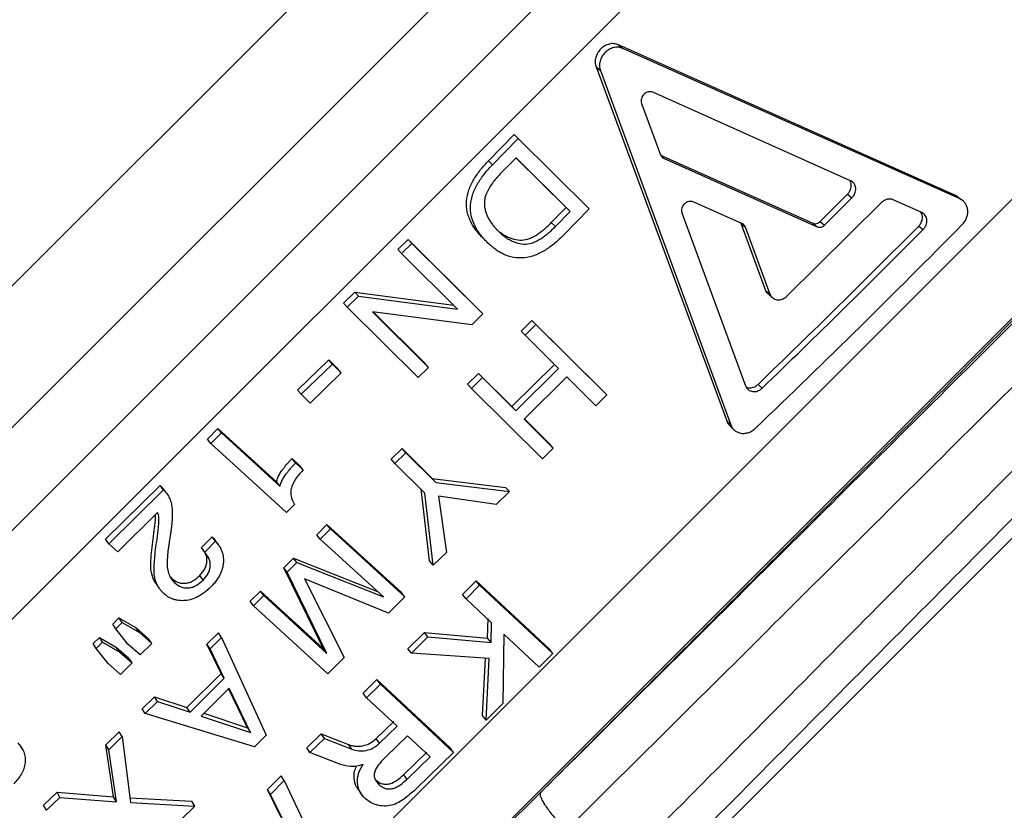
# Model space of a CAD drawing. Units: millimetres. Extents: x 0 to 420, y 0 to 297.
# Drawn here: x 263 to 271, y 218 to 223 of the extents above; entities that cross this region are included whole.
import ezdxf

# ---------------------------------------------------------------- set-up
doc = ezdxf.new("R2010")
doc.units = ezdxf.units.MM

msp = doc.modelspace()

# ---------------------------------------------------------------- linework, layer by layer
at = {"color": 7, "linetype": 'Continuous', "lineweight": 25}
for p, q in [((288.1994, 246.3886), (254.8764, 213.0656)), ((288.3716, 245.5089), (255.5367, 212.6741)), ((256.045, 212.4197), (288.4636, 244.8383)), ((242.4754, 198.1897), (288.6523, 244.3666)), ((246.0656, 197.4738), (289.533, 240.9412)), ((265.1479, 215.673), (290.1957, 240.7208)), ((248.2654, 197.1571), (290.7241, 239.6157)), ((248.278, 197.1692), (290.7123, 239.6035)), ((270.2773, 222.1326), (267.7757, 223.2522)), ((267.7757, 223.2522), (267.8078, 223.2254)), ((270.3111, 222.1075), (267.8078, 223.2254)), ((267.6086, 223.0875), (268.5784, 220.4591)), ((267.6086, 223.0875), (267.6404, 223.0604)), ((267.6404, 223.0604), (268.6085, 220.4302)), ((269.4982, 222.2431), (268.0298, 222.8995)), ((267.9461, 222.817), (268.0877, 222.434)), ((266.8106, 222.3909), (267.0008, 222.5851)), ((266.8408, 222.3622), (267.0314, 222.5567)), ((267.0314, 222.5567), (267.0008, 222.5851)), ((267.0314, 222.5567), (267.5578, 222.0337)), ((266.8408, 222.3622), (266.8106, 222.3909)), ((267.0145, 222.4134), (266.905, 222.3017)), ((267.3855, 222.0431), (267.0136, 222.4125)), ((267.4159, 222.0146), (267.0145, 222.4134)), ((268.0878, 222.4339), (269.2176, 221.9271)), ((268.1087, 222.4114), (269.25, 221.9005)), ((269.2725, 221.9397), (269.4759, 222.1427)), ((269.3049, 221.9132), (269.5088, 222.1166)), ((269.4759, 222.1427), (269.5088, 222.1166)), ((270.0267, 222.0072), (269.8154, 222.1015)), ((270.2773, 222.1326), (270.3111, 222.1075)), ((270.3238, 222.0996), (270.3056, 222.1131)), ((270.3394, 222.088), (270.3362, 222.0904)), ((267.2762, 221.9316), (267.3855, 222.0431)), ((267.3064, 221.9029), (267.4159, 222.0146)), ((267.5578, 222.0337), (267.3672, 221.8391)), ((267.3855, 222.0431), (267.4159, 222.0146)), ((268.6959, 221.922), (268.3307, 222.0855)), ((269.7279, 222.0809), (269.0237, 221.3824)), ((268.2466, 222.0034), (268.7192, 220.7191)), ((267.2762, 221.9316), (267.3064, 221.9029)), ((268.8703, 221.4262), (268.6851, 221.9265)), ((268.6851, 221.9265), (268.7169, 221.8993)), ((268.9018, 221.3987), (268.7169, 221.8993)), ((269.2176, 221.9271), (269.25, 221.9005)), ((269.2725, 221.9397), (269.3049, 221.9132)), ((270.0043, 221.9063), (270.0375, 221.8806)), ((266.1361, 221.7316), (266.2124, 221.8075)), ((266.2414, 221.7775), (266.2124, 221.8075)), ((266.2124, 221.8075), (266.7389, 221.2844)), ((266.7993, 221.7865), (266.7697, 221.8159)), ((266.1649, 221.7014), (266.1361, 221.7316)), ((266.1649, 221.7014), (266.2414, 221.7775)), ((266.2414, 221.7775), (266.7678, 221.2544)), ((266.5804, 221.2886), (266.1649, 221.7014)), ((265.7337, 221.3349), (265.8167, 221.4162)), ((265.7616, 221.3039), (265.8448, 221.3854)), ((265.8167, 221.4162), (266.5516, 221.3187)), ((265.8448, 221.3854), (265.8167, 221.4162)), ((265.8448, 221.3854), (266.5804, 221.2886)), ((268.8703, 221.4262), (268.9018, 221.3987)), ((268.8888, 221.3995), (268.9202, 221.372)), ((265.7616, 221.3039), (265.7337, 221.3349)), ((266.288, 220.7808), (265.7616, 221.3039)), ((266.7678, 221.2544), (266.7389, 221.2844)), ((266.6855, 221.1727), (265.9499, 221.2696)), ((265.9499, 221.2696), (266.3653, 220.8567)), ((265.9533, 221.2691), (266.3373, 220.8876)), ((266.7678, 221.2544), (266.6855, 221.1727)), ((267.0524, 221.1254), (267.1327, 221.2056)), ((267.0815, 221.0956), (267.1619, 221.1759)), ((267.1327, 221.2056), (267.6591, 220.6825)), ((267.1619, 221.1759), (267.1327, 221.2056)), ((267.1619, 221.1759), (267.6884, 220.6528)), ((267.0815, 221.0956), (267.0524, 221.1254)), ((267.3292, 220.8494), (267.0815, 221.0956)), ((265.393, 220.689), (265.6241, 220.9121)), ((265.4198, 220.6569), (265.6514, 220.8806)), ((265.6241, 220.9121), (265.689, 220.8476)), ((265.6514, 220.8806), (265.6241, 220.9121)), ((265.6514, 220.8806), (265.7164, 220.816)), ((265.7164, 220.816), (265.689, 220.8476)), ((266.3653, 220.8567), (266.288, 220.7808)), ((266.3653, 220.8567), (266.3373, 220.8876)), ((266.984, 220.5654), (267.3002, 220.8792)), ((267.0125, 220.5349), (267.3292, 220.8494)), ((265.7164, 220.816), (265.4848, 220.5924)), ((266.6552, 220.7316), (266.7363, 220.8116)), ((266.6834, 220.7009), (266.7647, 220.7811)), ((266.7363, 220.8116), (266.984, 220.5654)), ((266.7647, 220.7811), (266.7363, 220.8116)), ((266.7647, 220.7811), (267.0125, 220.5349)), ((267.3918, 220.7873), (267.075, 220.4728)), ((267.6079, 220.5725), (267.3918, 220.7873)), ((266.6834, 220.7009), (266.6552, 220.7316)), ((267.2098, 220.1778), (266.6834, 220.7009)), ((268.811, 220.7308), (268.8416, 220.7025)), ((265.4198, 220.6569), (265.393, 220.689)), ((265.4848, 220.5924), (265.4198, 220.6569)), ((267.6884, 220.6528), (267.6079, 220.5725)), ((267.6884, 220.6528), (267.6591, 220.6825)), ((267.0125, 220.5349), (266.984, 220.5654)), ((267.075, 220.4728), (267.2911, 220.258)), ((267.0761, 220.474), (267.2627, 220.2885)), ((268.5784, 220.4591), (268.6085, 220.4302)), ((268.6042, 220.4208), (268.6342, 220.3919)), ((264.7232, 220.325), (264.8009, 220.4031)), ((264.749, 220.2918), (264.8268, 220.3701)), ((264.8009, 220.4031), (265.2348, 220.0068)), ((264.8268, 220.3701), (264.8009, 220.4031)), ((264.8268, 220.3701), (265.2608, 219.9738)), ((264.749, 220.2918), (264.7232, 220.325)), ((265.3103, 219.7794), (264.749, 220.2918)), ((267.2911, 220.258), (267.2627, 220.2885)), ((266.088, 220.1756), (266.1695, 220.2544)), ((266.115, 220.1437), (266.1967, 220.2227)), ((266.1695, 220.2544), (266.3924, 220.0329)), ((266.1967, 220.2227), (266.1695, 220.2544)), ((266.1967, 220.2227), (266.4195, 220.0012)), ((267.2911, 220.258), (267.2098, 220.1778)), ((265.352, 220.1803), (265.4076, 220.1295)), ((265.3782, 220.1477), (265.352, 220.1803)), ((265.3782, 220.1477), (265.4338, 220.0968)), ((265.4338, 220.0968), (265.4076, 220.1295)), ((266.115, 220.1437), (266.088, 220.1756)), ((266.3379, 219.9222), (266.115, 220.1437)), ((263.9672, 219.5819), (264.372, 219.981)), ((264.3971, 219.9471), (264.372, 219.981)), ((265.2608, 219.9738), (265.2348, 220.0068)), ((266.3924, 220.0329), (266.9373, 219.9658)), ((266.4195, 220.0012), (266.3924, 220.0329)), ((266.4195, 220.0012), (266.965, 219.9346)), ((263.9914, 219.5472), (264.3971, 219.9471)), ((264.4106, 219.9327), (264.4082, 219.9361)), ((264.4331, 219.9022), (264.4324, 219.9032)), ((266.3715, 219.4198), (266.3109, 219.9541)), ((266.398, 219.3873), (266.3379, 219.9222)), ((266.8659, 219.838), (266.4394, 219.9005)), ((266.4394, 219.9005), (266.4977, 219.4828)), ((266.965, 219.9346), (266.8659, 219.838)), ((266.965, 219.9346), (266.9373, 219.9658)), ((265.3703, 219.8398), (265.3103, 219.7794)), ((264.3529, 219.7788), (264.0568, 219.4874)), ((265.5349, 219.6144), (265.6109, 219.691)), ((265.6109, 219.691), (266.1627, 219.1872)), ((265.6368, 219.6581), (265.6109, 219.691)), ((265.5608, 219.5812), (265.5349, 219.6144)), ((265.5608, 219.5812), (265.6368, 219.6581)), ((265.6368, 219.6581), (266.1887, 219.1542)), ((263.9914, 219.5472), (263.9672, 219.5819)), ((264.0568, 219.4874), (263.9914, 219.5472)), ((264.678, 219.5195), (264.7591, 219.5999)), ((264.7028, 219.4854), (264.7841, 219.566)), ((264.7841, 219.566), (264.7591, 219.5999)), ((266.0303, 219.1527), (265.5608, 219.5812)), ((264.7028, 219.4854), (264.678, 219.5195)), ((266.4977, 219.4828), (266.398, 219.3873)), ((265.2897, 219.3688), (265.362, 219.4409)), ((265.3149, 219.3352), (265.3875, 219.4074)), ((265.362, 219.4409), (265.9859, 219.1932)), ((265.3875, 219.4074), (265.362, 219.4409)), ((265.3875, 219.4074), (266.0303, 219.1527)), ((266.398, 219.3873), (266.3715, 219.4198)), ((264.6916, 219.2767), (264.667, 219.3111)), ((265.5856, 218.7677), (265.2897, 219.3688)), ((265.3149, 219.3352), (265.2897, 219.3688)), ((265.6105, 218.7337), (265.3149, 219.3352)), ((264.448, 219.3006), (264.4575, 219.2908)), ((264.4819, 219.2562), (264.4575, 219.2908)), ((266.0683, 219.0328), (265.4435, 219.2877)), ((265.4435, 219.2877), (265.7375, 218.7025)), ((266.6165, 219.1704), (266.7177, 219.272)), ((266.643, 219.1379), (266.7444, 219.2398)), ((266.7177, 219.272), (267.2618, 218.7656)), ((266.7444, 219.2398), (266.7177, 219.272)), ((266.7444, 219.2398), (267.2884, 218.7333)), ((265.0395, 219.1204), (265.1161, 219.1963)), ((265.1161, 219.1963), (265.5856, 218.7677)), ((265.141, 219.1623), (265.1161, 219.1963)), ((266.1887, 219.1542), (266.1627, 219.1872)), ((266.643, 219.1379), (266.6165, 219.1704)), ((265.0643, 219.0862), (265.0395, 219.1204)), ((265.0643, 219.0862), (265.141, 219.1623)), ((265.141, 219.1623), (265.6105, 218.7337)), ((266.1887, 219.1542), (266.0683, 219.0328)), ((266.8328, 218.9611), (266.643, 219.1379)), ((265.6161, 218.5824), (265.0643, 219.0862)), ((264.0205, 218.9513), (264.0664, 218.9971)), ((264.044, 218.9159), (264.0205, 218.9513)), ((264.044, 218.9159), (264.09, 218.9618)), ((264.0664, 218.9971), (264.1943, 218.9228)), ((264.09, 218.9618), (264.0664, 218.9971)), ((264.09, 218.9618), (264.2179, 218.8875)), ((266.8035, 218.8472), (266.8064, 218.9935)), ((266.8298, 218.8146), (266.8328, 218.9611)), ((264.1332, 218.8029), (264.044, 218.9159)), ((264.1943, 218.9228), (264.2859, 218.8425)), ((264.2179, 218.8875), (264.1943, 218.9228)), ((264.2179, 218.8875), (264.3096, 218.8072)), ((264.7199, 218.802), (264.8042, 218.887)), ((264.8284, 218.8523), (264.8042, 218.887)), ((266.2115, 218.7677), (266.3348, 218.8896)), ((266.3348, 218.8896), (266.8035, 218.8472)), ((266.3607, 218.8565), (266.3348, 218.8896)), ((266.9241, 218.8761), (266.9171, 218.3624)), ((267.187, 218.6315), (266.9241, 218.8761)), ((263.875, 218.8065), (263.921, 218.8521)), ((263.8982, 218.7708), (263.875, 218.8065)), ((263.8982, 218.7708), (263.9443, 218.8165)), ((263.921, 218.8521), (264.0488, 218.7778)), ((263.9443, 218.8165), (263.921, 218.8521)), ((263.9443, 218.8165), (264.0721, 218.7422)), ((264.2249, 218.7226), (264.1332, 218.8029)), ((264.3096, 218.8072), (264.2249, 218.7226)), ((264.3096, 218.8072), (264.2859, 218.8425)), ((264.8241, 218.585), (264.7199, 218.802)), ((264.7439, 218.7671), (264.7199, 218.802)), ((264.7439, 218.7671), (264.8284, 218.8523)), ((264.8284, 218.8523), (265.1581, 218.1261)), ((266.2371, 218.7343), (266.3607, 218.8565)), ((266.3607, 218.8565), (266.8298, 218.8146)), ((266.8298, 218.8146), (266.8035, 218.8472)), ((263.9872, 218.658), (263.8982, 218.7708)), ((264.0488, 218.7778), (264.1405, 218.6975)), ((264.0721, 218.7422), (264.0488, 218.7778)), ((264.0721, 218.7422), (264.1638, 218.662)), ((264.848, 218.5499), (264.7439, 218.7671)), ((265.6105, 218.7337), (265.5856, 218.7677)), ((266.2371, 218.7343), (266.2115, 218.7677)), ((266.8156, 218.6946), (266.2371, 218.7343)), ((267.2884, 218.7333), (267.187, 218.6315)), ((267.2884, 218.7333), (267.2618, 218.7656)), ((264.0789, 218.5777), (263.9872, 218.658)), ((264.1638, 218.662), (264.0789, 218.5777)), ((264.1638, 218.662), (264.1405, 218.6975)), ((265.7375, 218.7025), (265.6161, 218.5824)), ((266.7666, 218.272), (266.7879, 218.6965)), ((266.7922, 218.2387), (266.8156, 218.6946)), ((264.5706, 218.3318), (264.8241, 218.585)), ((264.848, 218.5499), (264.8241, 218.585)), ((264.594, 218.2963), (264.848, 218.5499)), ((265.8795, 218.4382), (265.982, 218.5383)), ((265.982, 218.5383), (266.526, 218.0319)), ((266.007, 218.5044), (265.982, 218.5383)), ((264.8851, 218.4761), (264.6767, 218.2678)), ((265.0205, 218.1812), (264.8805, 218.4715)), ((265.0441, 218.1459), (264.8851, 218.4761)), ((265.9043, 218.4041), (265.8795, 218.4382)), ((265.9043, 218.4041), (266.007, 218.5044)), ((266.007, 218.5044), (266.551, 217.998)), ((264.2388, 218.322), (264.3294, 218.4118)), ((264.2618, 218.286), (264.3526, 218.3761)), ((264.3294, 218.4118), (264.5706, 218.3318)), ((264.3526, 218.3761), (264.3294, 218.4118)), ((264.3526, 218.3761), (264.594, 218.2963)), ((266.131, 218.1931), (265.9043, 218.4041)), ((266.9171, 218.3624), (266.7922, 218.2387)), ((264.2618, 218.286), (264.2388, 218.322)), ((264.594, 218.2963), (264.5706, 218.3318)), ((264.6975, 218.2887), (265.0205, 218.1812)), ((265.0715, 218.0396), (264.2618, 218.286)), ((264.6767, 218.2678), (265.0441, 218.1459)), ((265.9757, 218.1004), (266.1062, 218.2272)), ((266.7922, 218.2387), (266.7666, 218.272)), ((263.9696, 218.0544), (264.0685, 218.1514)), ((264.0911, 218.1151), (264.0685, 218.1514)), ((265.0205, 218.1812), (265.0441, 218.1459)), ((266.0003, 218.066), (266.131, 218.1931)), ((263.992, 218.0179), (264.0911, 218.1151)), ((264.0911, 218.1151), (264.1521, 217.6261)), ((265.1581, 218.1261), (265.0715, 218.0396)), ((265.46, 218.0326), (265.5673, 218.1358)), ((265.4839, 217.9976), (265.5914, 218.101)), ((265.5673, 218.1358), (265.7716, 218.0561)), ((265.5914, 218.101), (265.5673, 218.1358)), ((265.5914, 218.101), (265.7958, 218.0215)), ((266.0003, 218.066), (265.9757, 218.1004)), ((266.2078, 218.1215), (266.0468, 217.9652)), ((266.3761, 217.9649), (266.2078, 218.1215)), ((264.0258, 217.6685), (263.9696, 218.0544)), ((263.992, 218.0179), (263.9696, 218.0544)), ((264.0478, 217.6316), (263.992, 218.0179)), ((265.4839, 217.9976), (265.46, 218.0326)), ((265.6988, 217.9133), (265.4839, 217.9976)), ((265.7958, 218.0215), (265.7716, 218.0561)), ((266.1784, 217.831), (266.3513, 217.999)), ((266.551, 217.998), (266.2783, 217.7327)), ((266.551, 217.998), (266.526, 218.0319)), ((266.2028, 217.7965), (266.3761, 217.9649)), ((265.1689, 217.7224), (265.2707, 217.8251)), ((265.1922, 217.6867), (265.2941, 217.7896)), ((265.2941, 217.7896), (265.2707, 217.8251)), ((265.2941, 217.7896), (265.6302, 217.0762)), ((265.9747, 217.7925), (265.9989, 217.7577)), ((266.1784, 217.831), (266.2028, 217.7965)), ((263.507, 217.6057), (263.6066, 217.7017)), ((263.6066, 217.7017), (264.0258, 217.6685)), ((263.6283, 217.6645), (263.6066, 217.7017)), ((265.2712, 217.5138), (265.1689, 217.7224)), ((265.1922, 217.6867), (265.1689, 217.7224)), ((265.8372, 217.7298), (265.8612, 217.6948)), ((263.5284, 217.5682), (263.6283, 217.6645)), ((263.6283, 217.6645), (264.0478, 217.6316)), ((264.0478, 217.6316), (264.0258, 217.6685)), ((264.1477, 217.6619), (264.607, 217.6359)), ((264.6296, 217.5996), (264.607, 217.6359)), ((265.2943, 217.478), (265.1922, 217.6867)), ((263.5284, 217.5682), (263.507, 217.6057)), ((264.1521, 217.6261), (264.6296, 217.5996)), ((264.6296, 217.5996), (264.5308, 217.5028))]:
    msp.add_line(p, q, dxfattribs=at)
at = {"color": 8, "linetype": 'Continuous', "lineweight": 25}
msp.add_line((268.0935, 222.4245), (268.1087, 222.4114), dxfattribs=at)
at = {"color": 7, "linetype": 'Continuous', "lineweight": 25, "flags": 128}
msp.add_lwpolyline([(263.3518, 218.0195), (263.341, 218.0381), (263.3301, 218.0566)], dxfattribs=at)
at = {"color": 7, "linetype": 'Continuous', "lineweight": 25}
for points, knots in [([(256.606, 222.8455), (256.6641, 222.9035), (256.9545, 223.1938), (257.4801, 223.7171), (258.1844, 224.4166), (258.8912, 225.1179), (259.5992, 225.8213), (260.3076, 226.5265), (261.0166, 227.2325), (261.7255, 227.9388), (262.4454, 228.6563), (263.1758, 229.3846), (263.9162, 230.1231), (264.6543, 230.8595), (265.3825, 231.5861), (266.1004, 232.3025), (266.8076, 233.0085), (267.5105, 233.7103), (268.2084, 234.4071), (268.9009, 235.0986), (269.5875, 235.7843), (270.2676, 236.4636), (270.9522, 237.1474), (271.6404, 237.8348), (272.3312, 238.525), (273.0125, 239.2057), (273.673, 239.8656), (274.3126, 240.5046), (274.9315, 241.1232), (275.54, 241.7312), (276.1373, 242.3281), (276.7232, 242.9136), (277.2972, 243.4873), (277.8589, 244.0487), (278.4172, 244.6066), (278.9708, 245.16), (279.5186, 245.7076), (280.051, 246.2397), (280.5586, 246.7472), (281.0422, 247.2306), (281.5022, 247.6905), (281.9468, 248.1349), (282.3754, 248.5634), (282.7878, 248.9757), (283.1837, 249.3716), (283.5629, 249.7507), (283.9311, 250.1189), (284.287, 250.4748), (284.6293, 250.8172), (284.952, 251.1398), (285.2275, 251.4154), (285.4626, 251.6506), (285.5932, 251.7813), (285.6585, 251.8466)], [0, 0, 0, 0, 0.004864, 0.024328, 0.043799, 0.06327, 0.082734, 0.102198, 0.121669, 0.14114, 0.160604, 0.181028, 0.201461, 0.221893, 0.242317, 0.262166, 0.282022, 0.301878, 0.321727, 0.341576, 0.361432, 0.381288, 0.401137, 0.422006, 0.442884, 0.463762, 0.484632, 0.504494, 0.524365, 0.544235, 0.564097, 0.58396, 0.60383, 0.6237, 0.643563, 0.664449, 0.685343, 0.706237, 0.727123, 0.746963, 0.766811, 0.786658, 0.806499, 0.826339, 0.846187, 0.866034, 0.885875, 0.906734, 0.927602, 0.948471, 0.96933, 0.984665, 1, 1, 1, 1]), ([(297.8191, 248.124), (297.6833, 247.9896), (297.4118, 247.7207), (296.9822, 247.2957), (296.5368, 246.8554), (296.0742, 246.3983), (295.5955, 245.9251), (295.1008, 245.4357), (294.5906, 244.9307), (294.057, 244.4022), (293.4996, 243.8499), (292.9179, 243.2731), (292.3207, 242.6809), (291.7092, 242.0741), (291.0835, 241.4531), (290.4443, 240.8184), (289.7916, 240.1702), (289.1261, 239.5091), (288.448, 238.8354), (287.758, 238.1496), (287.0565, 237.4523), (286.3321, 236.7321), (285.5844, 235.9886), (284.8134, 235.2219), (284.0322, 234.4449), (283.2546, 233.6714), (282.4815, 232.9023), (281.7138, 232.1386), (280.9394, 231.368), (280.1588, 230.5913), (279.3725, 229.809), (278.581, 229.0214), (277.7851, 228.2294), (276.9717, 227.4201), (276.1412, 226.5936), (275.2938, 225.7505), (274.4443, 224.9053), (273.6119, 224.0772), (272.7974, 223.2669), (272.0011, 222.475), (271.2054, 221.6836), (270.4076, 220.8904), (269.6082, 220.0958), (268.8079, 219.3004), (268.01, 218.5078), (267.4812, 217.9827), (267.2168, 217.7201)], [0, 0, 0, 0, 0.021755, 0.043517, 0.065279, 0.087033, 0.108788, 0.13055, 0.152312, 0.174066, 0.196841, 0.219624, 0.242407, 0.265182, 0.287912, 0.310652, 0.333391, 0.356122, 0.378852, 0.401592, 0.424331, 0.447062, 0.470961, 0.49487, 0.518779, 0.542678, 0.56541, 0.58815, 0.61089, 0.633622, 0.656353, 0.679093, 0.701833, 0.724565, 0.748464, 0.772374, 0.796284, 0.820183, 0.842522, 0.864869, 0.887216, 0.909554, 0.932161, 0.954777, 0.977393, 1, 1, 1, 1]), ([(265.9201, 215.2701), (266.1825, 215.5343), (266.7074, 216.0628), (267.5011, 216.8625), (268.2986, 217.6664), (269.0997, 218.4742), (269.9038, 219.2855), (270.7104, 220.0995), (271.5187, 220.9158), (272.342, 221.7474), (273.1798, 222.594), (274.0314, 223.4549), (274.8822, 224.3154), (275.7176, 225.1606), (276.5369, 225.9898), (277.3398, 226.8029), (278.1395, 227.6129), (278.9353, 228.4192), (279.7265, 229.2212), (280.5127, 230.0184), (281.2933, 230.8102), (282.0808, 231.6093), (282.8742, 232.4148), (283.6726, 233.2256), (284.4621, 234.0277), (285.2292, 234.8073), (285.9739, 235.5644), (286.6963, 236.2992), (287.4083, 237.0237), (288.1093, 237.7372), (288.7987, 238.4393), (289.4763, 239.1296), (290.1414, 239.8075), (290.8045, 240.4837), (291.4645, 241.157), (292.12, 241.8261), (292.7594, 242.4791), (293.3775, 243.1107), (293.9742, 243.7208), (294.5496, 244.3095), (295.1077, 244.8809), (295.6504, 245.4369), (296.1769, 245.9768), (296.6864, 246.4995), (297.1778, 247.0042), (297.4885, 247.3236), (297.6437, 247.4833)], [0, 0, 0, 0, 0.02227, 0.044548, 0.066826, 0.089096, 0.111366, 0.133644, 0.155923, 0.178192, 0.201607, 0.225032, 0.248457, 0.271872, 0.294142, 0.316421, 0.338699, 0.360969, 0.383239, 0.405518, 0.427796, 0.450066, 0.473482, 0.496907, 0.520332, 0.543747, 0.566018, 0.588297, 0.610577, 0.632848, 0.655119, 0.677398, 0.699678, 0.721949, 0.745365, 0.768791, 0.792217, 0.815633, 0.838523, 0.861422, 0.884322, 0.907212, 0.930404, 0.953606, 0.976808, 1, 1, 1, 1]), ([(267.3872, 217.4196), (267.6513, 217.6818), (268.1796, 218.2064), (268.9766, 218.9982), (269.7762, 219.7928), (270.5812, 220.593), (271.3911, 221.3983), (272.2056, 222.2083), (273.0205, 223.0188), (273.8358, 223.8299), (274.6509, 224.6409), (275.4654, 225.4512), (276.278, 226.2598), (277.0879, 227.0657), (277.8946, 227.8684), (278.6977, 228.6676), (279.4964, 229.4624), (280.3036, 230.2656), (281.1185, 231.0765), (281.9402, 231.894), (282.7543, 232.704), (283.5469, 233.4925), (284.318, 234.2595), (285.0675, 235.005), (285.8078, 235.7413), (286.5383, 236.4677), (287.2584, 237.1837), (287.9677, 237.8888), (288.6657, 238.5825), (289.3634, 239.2758), (290.0596, 239.9675), (290.7531, 240.6564), (291.4317, 241.3302), (292.0874, 241.981), (292.7202, 242.6089), (293.3304, 243.2142), (293.9249, 243.8036), (294.5029, 244.3763), (295.0676, 244.9357), (295.6184, 245.4807), (296.1547, 246.011), (296.6717, 246.5221), (297.1706, 247.0152), (297.4861, 247.3273), (297.6437, 247.4833)], [0, 0, 0, 0, 0.023131, 0.046271, 0.069411, 0.092543, 0.115955, 0.139376, 0.162797, 0.186209, 0.209669, 0.233139, 0.256609, 0.280069, 0.30353, 0.326999, 0.350469, 0.37393, 0.398597, 0.423275, 0.447952, 0.472619, 0.49608, 0.519549, 0.543018, 0.566479, 0.589939, 0.613408, 0.636878, 0.660338, 0.685005, 0.709682, 0.734359, 0.759026, 0.78287, 0.806728, 0.830591, 0.85445, 0.878294, 0.902625, 0.926971, 0.951322, 0.975669, 1, 1, 1, 1]), ([(297.6786, 247.1648), (297.5263, 247.0081), (297.2215, 246.6948), (296.7398, 246.2), (296.2406, 245.6876), (295.7203, 245.154), (295.1793, 244.5997), (294.6178, 244.0247), (294.0386, 243.432), (293.4501, 242.8303), (292.8536, 242.2207), (292.2502, 241.6043), (291.6323, 240.9735), (291.0005, 240.3287), (290.355, 239.6705), (289.6965, 238.9991), (289.0254, 238.3153), (288.3307, 237.6077), (287.612, 236.876), (286.8692, 236.12), (286.1149, 235.3527), (285.3623, 234.5875), (284.6126, 233.8255), (283.8668, 233.0677), (283.1129, 232.3019), (282.3515, 231.5289), (281.5832, 230.7491), (280.8084, 229.9631), (280.0278, 229.1714), (279.2287, 228.3613), (278.4113, 227.5329), (277.5758, 226.6865), (276.7367, 225.8368), (275.9084, 224.9984), (275.0918, 224.1721), (274.2874, 223.3585), (273.4821, 222.5443), (272.6768, 221.7304), (271.8719, 220.9173), (271.0679, 220.1054), (270.2656, 219.2954), (269.4519, 218.4744), (268.6275, 217.6429), (267.7932, 216.802), (266.9631, 215.9655), (266.4143, 215.4129), (266.14, 215.1366)], [0, 0, 0, 0, 0.022889, 0.045788, 0.068687, 0.091576, 0.114767, 0.137969, 0.16117, 0.184362, 0.206632, 0.228911, 0.251191, 0.273461, 0.295732, 0.318011, 0.34029, 0.362561, 0.385977, 0.409403, 0.432828, 0.456244, 0.478514, 0.500793, 0.523072, 0.545342, 0.567612, 0.589891, 0.612169, 0.634439, 0.657855, 0.68128, 0.704705, 0.72812, 0.750391, 0.77267, 0.794948, 0.817219, 0.839489, 0.861768, 0.884047, 0.906317, 0.929733, 0.953159, 0.976584, 1, 1, 1, 1]), ([(267.2168, 217.7201), (267.4465, 217.9499), (267.9061, 218.4095), (268.5969, 219.1003), (269.288, 219.7914), (269.9821, 220.4855), (270.6787, 221.1821), (271.3772, 221.8806), (272.0736, 222.5769), (272.7472, 223.2506), (273.3979, 223.9013), (274.0256, 224.529), (274.6495, 225.1529), (275.269, 225.7724), (275.8837, 226.3871), (276.4933, 226.9966), (277.0971, 227.6005), (277.7049, 228.2083), (278.3159, 228.8193), (278.9293, 229.4327), (279.5343, 230.0377), (280.1206, 230.624), (280.6883, 231.1917), (281.2376, 231.741), (281.7776, 232.2809), (282.3077, 232.8111), (282.8277, 233.331), (283.3371, 233.8405), (283.8357, 234.3391), (284.3312, 234.8346), (284.8226, 235.326), (285.3089, 235.8123), (285.7814, 236.2848), (286.236, 236.7394), (286.6727, 237.1761), (287.0917, 237.5951), (287.4961, 237.9995), (287.8857, 238.389), (288.26, 238.7633), (288.6188, 239.1222), (288.962, 239.4654), (289.295, 239.7983), (289.6166, 240.1199), (289.925, 240.4284), (290.2162, 240.7196), (290.3943, 240.8976), (290.4833, 240.9866)], [0, 0, 0, 0, 0.02362, 0.04725, 0.07088, 0.094499, 0.118463, 0.142437, 0.166412, 0.190375, 0.212286, 0.234204, 0.256123, 0.278033, 0.299943, 0.321862, 0.343781, 0.365691, 0.388728, 0.411775, 0.434821, 0.457858, 0.479769, 0.501688, 0.523607, 0.545518, 0.567429, 0.589348, 0.611267, 0.633178, 0.656215, 0.679263, 0.70231, 0.725347, 0.747824, 0.770309, 0.792795, 0.815271, 0.837747, 0.860233, 0.882718, 0.905195, 0.928891, 0.952597, 0.976304, 1, 1, 1, 1]), ([(256.606, 222.8455), (256.6141, 222.8547), (256.8849, 223.1631), (257.4209, 223.7712), (258.2179, 224.6712), (259.019, 225.5727), (259.8258, 226.4795), (260.6379, 227.3907), (261.4561, 228.3048), (262.2769, 229.2171), (263.077, 230.1008), (263.856, 230.9553), (264.6138, 231.7804), (265.3738, 232.6004), (266.1359, 233.4141), (266.8997, 234.2202), (267.601, 234.9504), (268.2392, 235.6069), (268.623, 235.9951), (268.8149, 236.1892)], [0, 0, 0, 0, 0.0020587, 0.0686109, 0.1351871, 0.2017634, 0.2683157, 0.3356528, 0.403015, 0.4703769, 0.5377138, 0.5993643, 0.6610552, 0.7227656, 0.7844749, 0.8461634, 0.9078124, 0.9539062, 1, 1, 1, 1]), ([(269.0001, 235.9037), (268.811, 235.7133), (268.4326, 235.3324), (267.7995, 234.6887), (267.1005, 233.9728), (266.3353, 233.1827), (265.5691, 232.386), (264.8023, 231.5839), (264.0356, 230.7775), (263.2478, 229.9454), (262.4391, 229.0879), (261.6098, 228.2055), (260.7816, 227.3219), (259.9515, 226.4339), (259.1188, 225.5432), (258.2844, 224.6505), (257.4539, 223.7598), (256.8958, 223.1586), (256.6141, 222.8542), (256.606, 222.8455)], [0, 0, 0, 0, 0.045837, 0.091673, 0.1532, 0.214773, 0.276368, 0.337964, 0.399537, 0.461064, 0.527702, 0.594369, 0.661036, 0.727674, 0.795245, 0.862845, 0.930445, 0.998016, 1, 1, 1, 1]), ([(267.7757, 223.2522), (267.765, 223.2558), (267.7437, 223.2628), (267.7078, 223.2597), (267.6732, 223.2464), (267.6426, 223.2233), (267.6189, 223.1928), (267.6044, 223.1578), (267.5998, 223.121), (267.6057, 223.0987), (267.6086, 223.0875)], [0, 0, 0, 0, 0.1251638, 0.2499834, 0.3749829, 0.4999909, 0.624994, 0.7499981, 0.8749452, 1, 1, 1, 1]), ([(267.8078, 223.2254), (267.7972, 223.229), (267.7758, 223.2361), (267.7399, 223.2328), (267.7052, 223.2195), (267.6746, 223.1964), (267.6508, 223.1658), (267.6363, 223.1307), (267.6315, 223.0939), (267.6375, 223.0715), (267.6404, 223.0604)], [0, 0, 0, 0, 0.124891, 0.24986, 0.374903, 0.499994, 0.625085, 0.750132, 0.875105, 1, 1, 1, 1]), ([(268.0298, 222.8995), (268.0245, 222.9013), (268.0138, 222.9049), (267.9958, 222.9032), (267.9785, 222.8966), (267.9632, 222.885), (267.9513, 222.8698), (267.9441, 222.8522), (267.9416, 222.8338), (267.9446, 222.8226), (267.9461, 222.817)], [0, 0, 0, 0, 0.125794, 0.24987, 0.374887, 0.499965, 0.625044, 0.750078, 0.874323, 1, 1, 1, 1]), ([(266.7697, 221.8159), (266.7608, 221.8251), (266.7431, 221.8433), (266.7184, 221.8733), (266.6966, 221.9048), (266.6775, 221.9386), (266.6625, 221.9741), (266.648, 222.0246), (266.6432, 222.0925), (266.6584, 222.1616), (266.6802, 222.2147), (266.7007, 222.2529), (266.7247, 222.29), (266.7512, 222.3252), (266.7801, 222.359), (266.8004, 222.3803), (266.8106, 222.3909)], [0, 0, 0, 0, 0.062563, 0.125114, 0.190106, 0.250209, 0.313446, 0.375705, 0.499995, 0.624722, 0.685984, 0.749784, 0.810787, 0.874884, 0.937437, 1, 1, 1, 1]), ([(268.0877, 222.434), (268.09, 222.4291), (268.0948, 222.4194), (268.104, 222.414), (268.1087, 222.4114)], [0, 0, 0, 0, 0.500658, 1, 1, 1, 1]), ([(266.7993, 221.7865), (266.7904, 221.7957), (266.7726, 221.8139), (266.748, 221.8439), (266.7261, 221.8755), (266.7009, 221.9204), (266.6786, 221.9816), (266.6739, 222.0496), (266.682, 222.1047), (266.6935, 222.1455), (266.7101, 222.1857), (266.7306, 222.2239), (266.7547, 222.261), (266.7813, 222.2963), (266.8103, 222.3302), (266.8306, 222.3515), (266.8408, 222.3622)], [0, 0, 0, 0, 0.06249, 0.124969, 0.189841, 0.249929, 0.375129, 0.499366, 0.560972, 0.624413, 0.685694, 0.749555, 0.810595, 0.874764, 0.937376, 1, 1, 1, 1]), ([(266.905, 222.3017), (266.8946, 222.2909), (266.8738, 222.2691), (266.8453, 222.2345), (266.8152, 222.1918), (266.793, 222.1489), (266.7812, 222.1072), (266.7782, 222.0766), (266.7807, 222.046), (266.7872, 222.0168), (266.7973, 221.9882), (266.8101, 221.962), (266.8255, 221.9366), (266.8426, 221.913), (266.8616, 221.8906), (266.8751, 221.8767), (266.8818, 221.8697)], [0, 0, 0, 0, 0.083993, 0.168275, 0.250384, 0.377292, 0.438743, 0.500222, 0.559148, 0.625177, 0.685136, 0.750109, 0.810748, 0.875047, 0.93752, 1, 1, 1, 1]), ([(269.4759, 222.1427), (269.4804, 222.1477), (269.4892, 222.1577), (269.4981, 222.1757), (269.5033, 222.1946), (269.5038, 222.2135), (269.5004, 222.2313), (269.4948, 222.2411), (269.492, 222.2459)], [0, 0, 0, 0, 0.169754, 0.33748, 0.506011, 0.67503, 0.842455, 1, 1, 1, 1]), ([(269.5088, 222.1166), (269.5133, 222.1217), (269.5221, 222.1317), (269.5311, 222.1497), (269.5362, 222.1686), (269.5368, 222.1876), (269.5331, 222.2057), (269.5251, 222.2215), (269.5136, 222.2348), (269.5034, 222.2403), (269.4982, 222.2431)], [0, 0, 0, 0, 0.125896, 0.250258, 0.375163, 0.500364, 0.624323, 0.750194, 0.873309, 1, 1, 1, 1]), ([(268.3307, 222.0855), (268.3253, 222.0873), (268.3146, 222.0909), (268.2966, 222.0893), (268.2793, 222.0827), (268.2639, 222.0712), (268.2519, 222.056), (268.2447, 222.0385), (268.2421, 222.0201), (268.2451, 222.009), (268.2466, 222.0034)], [0, 0, 0, 0, 0.125791, 0.249865, 0.374882, 0.499961, 0.625042, 0.750078, 0.874323, 1, 1, 1, 1]), ([(269.8154, 222.1015), (269.8082, 222.1039), (269.794, 222.1086), (269.7703, 222.1062), (269.7472, 222.0975), (269.7343, 222.0864), (269.7279, 222.0809)], [0, 0, 0, 0, 0.252661, 0.499718, 0.749761, 1, 1, 1, 1]), ([(270.305, 222.1125), (270.3032, 222.1147), (270.2957, 222.1236), (270.2852, 222.1287), (270.2773, 222.1326)], [0, 0, 0, 0, 0.245085, 1, 1, 1, 1]), ([(270.3276, 221.9173), (270.3342, 221.9249), (270.3475, 221.94), (270.3607, 221.9671), (270.3683, 221.9956), (270.369, 222.0243), (270.3634, 222.0514), (270.3513, 222.0752), (270.334, 222.0951), (270.3188, 222.1033), (270.3111, 222.1075)], [0, 0, 0, 0, 0.125642, 0.250271, 0.375281, 0.500366, 0.625169, 0.750224, 0.874472, 1, 1, 1, 1]), ([(270.0043, 221.9063), (270.0087, 221.9113), (270.0175, 221.9213), (270.0264, 221.9394), (270.0315, 221.9583), (270.0319, 221.9773), (270.0285, 221.9953), (270.0227, 222.0053), (270.0199, 222.0103)], [0, 0, 0, 0, 0.1685704, 0.3351263, 0.5024815, 0.6703219, 0.8365787, 1, 1, 1, 1]), ([(270.0375, 221.8806), (270.042, 221.8856), (270.0508, 221.8957), (270.0597, 221.9137), (270.0648, 221.9327), (270.0654, 221.9517), (270.0616, 221.9698), (270.0536, 221.9856), (270.0421, 221.9989), (270.0319, 222.0044), (270.0267, 222.0072)], [0, 0, 0, 0, 0.125898, 0.25026, 0.375166, 0.500366, 0.624325, 0.750194, 0.873309, 1, 1, 1, 1]), ([(266.868, 221.8843), (266.872, 221.8806), (266.8854, 221.8679), (266.9104, 221.8494), (266.9406, 221.831), (266.9695, 221.8173), (267.0068, 221.8054), (267.0554, 221.7981), (267.1064, 221.8098), (267.1456, 221.8277), (267.1747, 221.8452), (267.2025, 221.865), (267.2281, 221.8858), (267.2528, 221.9083), (267.2684, 221.9239), (267.2762, 221.9316)], [0, 0, 0, 0, 0.0372887, 0.1272428, 0.2129998, 0.27866, 0.3443059, 0.4752504, 0.5968841, 0.6641451, 0.7373043, 0.800899, 0.8686449, 0.9343181, 1, 1, 1, 1]), ([(266.8818, 221.8697), (266.891, 221.861), (266.9095, 221.8432), (266.9401, 221.8201), (266.9703, 221.8018), (266.9993, 221.7881), (267.0366, 221.7763), (267.0853, 221.769), (267.1363, 221.7808), (267.1755, 221.7988), (267.2047, 221.8163), (267.2325, 221.8362), (267.2582, 221.857), (267.2829, 221.8796), (267.2986, 221.8951), (267.3064, 221.9029)], [0, 0, 0, 0, 0.0827341, 0.1683438, 0.2499643, 0.312464, 0.3749599, 0.4996626, 0.6155795, 0.6797059, 0.7494676, 0.8101148, 0.8747237, 0.9373576, 1, 1, 1, 1]), ([(268.7169, 221.8993), (268.7145, 221.9042), (268.7097, 221.914), (268.7005, 221.9193), (268.6959, 221.922)], [0, 0, 0, 0, 0.500527, 1, 1, 1, 1]), ([(268.7923, 220.4049), (269.0512, 220.6545), (269.5689, 221.1536), (270.0747, 221.6627), (270.3276, 221.9173)], [0, 0, 0, 0, 0.5000119, 1, 1, 1, 1]), ([(268.811, 220.7308), (269.0117, 220.9252), (269.4131, 221.314), (269.8072, 221.7088), (270.0043, 221.9063)], [0, 0, 0, 0, 0.5000094, 1, 1, 1, 1]), ([(268.8416, 220.7025), (269.0428, 220.8973), (269.445, 221.287), (269.84, 221.6827), (270.0375, 221.8806)], [0, 0, 0, 0, 0.500009, 1, 1, 1, 1]), ([(269.2176, 221.9271), (269.2221, 221.9256), (269.231, 221.9226), (269.2459, 221.9241), (269.2604, 221.9293), (269.2685, 221.9363), (269.2725, 221.9397)], [0, 0, 0, 0, 0.251793, 0.49997, 0.7492925, 1, 1, 1, 1]), ([(269.25, 221.9005), (269.2545, 221.899), (269.2634, 221.896), (269.2783, 221.8975), (269.2928, 221.9028), (269.3009, 221.9098), (269.3049, 221.9132)], [0, 0, 0, 0, 0.251569, 0.499686, 0.749101, 1, 1, 1, 1]), ([(267.3672, 221.8391), (267.3568, 221.8289), (267.3361, 221.8084), (267.3031, 221.7791), (267.2687, 221.7522), (267.2323, 221.7276), (267.1951, 221.7066), (267.143, 221.6834), (267.0751, 221.6667), (267.0076, 221.6695), (266.9572, 221.6826), (266.9216, 221.6968), (266.8878, 221.715), (266.8563, 221.7363), (266.8266, 221.7605), (266.8084, 221.7779), (266.7993, 221.7865)], [0, 0, 0, 0, 0.062631, 0.12525, 0.189595, 0.250475, 0.314956, 0.375642, 0.50041, 0.624528, 0.686782, 0.750052, 0.810576, 0.87502, 0.937505, 1, 1, 1, 1]), ([(268.8889, 221.3997), (268.8853, 221.4031), (268.8773, 221.4104), (268.8728, 221.4206), (268.8703, 221.4262)], [0, 0, 0, 0, 0.458753, 1, 1, 1, 1]), ([(269.0237, 221.3824), (269.0186, 221.378), (269.0085, 221.3693), (268.9907, 221.3608), (268.9722, 221.3563), (268.9538, 221.3565), (268.9365, 221.361), (268.9215, 221.37), (268.9092, 221.3824), (268.9042, 221.3932), (268.9018, 221.3987)], [0, 0, 0, 0, 0.125897, 0.250259, 0.375162, 0.500362, 0.62432, 0.75019, 0.873307, 1, 1, 1, 1]), ([(268.7192, 220.7191), (268.7217, 220.7138), (268.7266, 220.7031), (268.7388, 220.6906), (268.7539, 220.6815), (268.7712, 220.6769), (268.7898, 220.6766), (268.8084, 220.6811), (268.8263, 220.6894), (268.8365, 220.6981), (268.8416, 220.7025)], [0, 0, 0, 0, 0.124348, 0.249695, 0.374281, 0.499597, 0.624453, 0.749716, 0.873943, 1, 1, 1, 1]), ([(268.7237, 220.7107), (268.7237, 220.7107), (268.7287, 220.7077), (268.7409, 220.7057), (268.7592, 220.7049), (268.7779, 220.7095), (268.7958, 220.7178), (268.8059, 220.7264), (268.811, 220.7308)], [0, 0, 0, 0, 0.0001654, 0.2005951, 0.4001928, 0.6003342, 0.7987328, 1, 1, 1, 1]), ([(268.5784, 220.4591), (268.582, 220.4509), (268.5883, 220.4364), (268.5997, 220.4258), (268.6046, 220.4212)], [0, 0, 0, 0, 0.562938, 1, 1, 1, 1]), ([(268.6085, 220.4302), (268.6121, 220.4222), (268.6195, 220.4061), (268.6379, 220.3874), (268.6604, 220.3738), (268.6865, 220.3669), (268.7144, 220.3664), (268.7424, 220.373), (268.7694, 220.3854), (268.7847, 220.3984), (268.7923, 220.4049)], [0, 0, 0, 0, 0.125354, 0.249772, 0.374582, 0.499635, 0.624594, 0.749726, 0.874308, 1, 1, 1, 1]), ([(265.2348, 220.0068), (265.2382, 220.0176), (265.2449, 220.0388), (265.2618, 220.0697), (265.2794, 220.0962), (265.2976, 220.1201), (265.3148, 220.1406), (265.3332, 220.1611), (265.3457, 220.1739), (265.352, 220.1803)], [0, 0, 0, 0, 0.16509, 0.326216, 0.499857, 0.614562, 0.749919, 0.874954, 1, 1, 1, 1]), ([(265.2608, 219.9738), (265.2642, 219.9846), (265.2709, 220.0059), (265.2878, 220.0368), (265.3054, 220.0633), (265.3238, 220.0873), (265.341, 220.1078), (265.3594, 220.1284), (265.3719, 220.1412), (265.3782, 220.1477)], [0, 0, 0, 0, 0.164989, 0.326093, 0.499793, 0.614457, 0.749883, 0.874936, 1, 1, 1, 1]), ([(265.4338, 220.0968), (265.4164, 220.0779), (265.3817, 220.0401), (265.3512, 219.9836), (265.3411, 219.9362), (265.3426, 219.8889), (265.3593, 219.8595), (265.3703, 219.8398)], [0, 0, 0, 0, 0.2507412, 0.5006088, 0.6258299, 0.7509664, 1, 1, 1, 1]), ([(264.372, 219.981), (264.379, 219.9742), (264.3928, 219.9606), (264.403, 219.9442), (264.4081, 219.936)], [0, 0, 0, 0, 0.502343, 1, 1, 1, 1]), ([(264.3971, 219.9471), (264.4039, 219.9403), (264.4178, 219.9265), (264.4341, 219.9021), (264.4485, 219.8709), (264.4589, 219.8326), (264.4622, 219.7938), (264.4625, 219.7612), (264.4617, 219.7358), (264.4597, 219.7094), (264.4572, 219.6836), (264.454, 219.6568), (264.4504, 219.6303), (264.4455, 219.5992), (264.4406, 219.5696), (264.436, 219.5388), (264.4322, 219.5101), (264.4285, 219.4788), (264.4259, 219.4481), (264.4242, 219.4128), (264.4239, 219.3721), (264.4324, 219.3279), (264.4484, 219.2947), (264.4662, 219.2716), (264.4766, 219.2614), (264.4819, 219.2562)], [0, 0, 0, 0, 0.04146, 0.083437, 0.124895, 0.187698, 0.249807, 0.285402, 0.321284, 0.353295, 0.392773, 0.426076, 0.461821, 0.500019, 0.552351, 0.581886, 0.625144, 0.668807, 0.708733, 0.75025, 0.812762, 0.875167, 0.937536, 0.968767, 1, 1, 1, 1]), ([(264.3416, 219.2506), (264.3372, 219.2574), (264.3192, 219.2851), (264.3019, 219.3424), (264.303, 219.421), (264.3108, 219.5288), (264.3277, 219.6254), (264.3356, 219.7099), (264.3391, 219.7426), (264.3377, 219.7602), (264.3374, 219.7636)], [0, 0, 0, 0, 0.048833, 0.19843, 0.34855, 0.498792, 0.814659, 0.89755, 0.980425, 1, 1, 1, 1]), ([(264.3992, 219.178), (264.3932, 219.1838), (264.3813, 219.1954), (264.3657, 219.215), (264.3505, 219.2399), (264.3371, 219.2708), (264.3283, 219.3119), (264.3268, 219.3597), (264.3291, 219.4122), (264.3345, 219.4743), (264.3434, 219.5446), (264.3537, 219.6107), (264.3594, 219.6636), (264.3623, 219.6965), (264.363, 219.723), (264.3624, 219.7426), (264.3612, 219.7623), (264.3557, 219.7733), (264.3529, 219.7788)], [0, 0, 0, 0, 0.041809, 0.082709, 0.124922, 0.187752, 0.249797, 0.330354, 0.416987, 0.499905, 0.625012, 0.750125, 0.813088, 0.875224, 0.906281, 0.93908, 0.969416, 1, 1, 1, 1]), ([(264.7841, 219.566), (264.7905, 219.5584), (264.8037, 219.5431), (264.8193, 219.5173), (264.8337, 219.4852), (264.8426, 219.4453), (264.8422, 219.3979), (264.8313, 219.3502), (264.813, 219.3096), (264.7911, 219.2763), (264.77, 219.2491), (264.7536, 219.2325), (264.7456, 219.2243)], [0, 0, 0, 0, 0.082506, 0.168682, 0.249891, 0.374639, 0.499655, 0.624594, 0.749588, 0.830989, 0.917099, 1, 1, 1, 1]), ([(264.7591, 219.5999), (264.7658, 219.5926), (264.7728, 219.585), (264.7781, 219.5764), (264.7782, 219.5761)], [0, 0, 0, 0, 0.972083, 1, 1, 1, 1]), ([(264.8032, 219.5423), (264.7994, 219.5475), (264.792, 219.5576), (264.7814, 219.5717), (264.7795, 219.5743), (264.7783, 219.5761)], [0, 0, 0, 0, 0.261697, 0.502414, 1, 1, 1, 1]), ([(264.667, 219.3111), (264.681, 219.3272), (264.702, 219.3514), (264.7156, 219.3898), (264.7207, 219.4189), (264.7185, 219.4476), (264.7101, 219.4758), (264.698, 219.4914), (264.6916, 219.4995)], [0, 0, 0, 0, 0.280074, 0.420713, 0.561388, 0.699228, 0.842579, 1, 1, 1, 1]), ([(264.6916, 219.2767), (264.7056, 219.2929), (264.7267, 219.3171), (264.7403, 219.3556), (264.7454, 219.3847), (264.7434, 219.4135), (264.732, 219.4492), (264.7144, 219.471), (264.7028, 219.4854)], [0, 0, 0, 0, 0.249564, 0.374834, 0.500087, 0.6227, 0.750281, 1, 1, 1, 1]), ([(264.4575, 219.2908), (264.4719, 219.2797), (264.4935, 219.2629), (264.5306, 219.2535), (264.5602, 219.253), (264.59, 219.2597), (264.6279, 219.2767), (264.6514, 219.2973), (264.667, 219.3111)], [0, 0, 0, 0, 0.2496343, 0.3747843, 0.4998784, 0.6249515, 0.7501101, 1, 1, 1, 1]), ([(264.3415, 219.2506), (264.3461, 219.244), (264.3553, 219.2308), (264.3623, 219.2208), (264.3658, 219.2157)], [0, 0, 0, 0, 0.50003, 1, 1, 1, 1]), ([(264.4819, 219.2562), (264.4962, 219.2451), (264.5179, 219.2284), (264.5549, 219.2189), (264.5846, 219.2185), (264.6144, 219.2252), (264.6524, 219.2422), (264.6759, 219.2629), (264.6916, 219.2767)], [0, 0, 0, 0, 0.249375, 0.374436, 0.4995, 0.624608, 0.749855, 1, 1, 1, 1]), ([(264.7456, 219.2243), (264.7373, 219.2165), (264.7208, 219.2008), (264.6941, 219.1795), (264.6605, 219.1574), (264.6197, 219.1378), (264.571, 219.1253), (264.5308, 219.1238), (264.4993, 219.1275), (264.4768, 219.1328), (264.4551, 219.1407), (264.435, 219.1512), (264.4159, 219.1634), (264.4048, 219.1732), (264.3992, 219.178)], [0, 0, 0, 0, 0.083763, 0.168357, 0.250398, 0.378841, 0.500261, 0.625133, 0.686832, 0.750126, 0.810278, 0.875056, 0.937521, 1, 1, 1, 1]), ([(263.3152, 218.0703), (263.3323, 218.049), (263.3579, 218.017), (263.3711, 217.9634), (263.3709, 217.9074), (263.3476, 217.8355), (263.3069, 217.7885), (263.2865, 217.765)], [0, 0, 0, 0, 0.249667, 0.374856, 0.500089, 0.749749, 1, 1, 1, 1]), ([(265.7716, 218.0561), (265.7797, 218.0533), (265.796, 218.0476), (265.8311, 218.0423), (265.8769, 218.045), (265.9317, 218.0634), (265.9611, 218.088), (265.9757, 218.1004)], [0, 0, 0, 0, 0.125368, 0.250648, 0.500529, 0.750187, 1, 1, 1, 1]), ([(265.7958, 218.0215), (265.8125, 218.0165), (265.8458, 218.0064), (265.9015, 218.0105), (265.9466, 218.0262), (265.979, 218.0468), (265.9932, 218.0596), (266.0003, 218.066)], [0, 0, 0, 0, 0.2497209, 0.4994997, 0.7492205, 0.8745422, 1, 1, 1, 1]), ([(266.0468, 217.9652), (266.0314, 217.9495), (266.0008, 217.9183), (265.9693, 217.8729), (265.959, 217.8323), (265.9663, 217.7932), (265.9858, 217.7719), (265.9989, 217.7577)], [0, 0, 0, 0, 0.2511201, 0.5013199, 0.6265604, 0.7509295, 1, 1, 1, 1]), ([(265.8788, 217.9088), (265.8636, 217.9033), (265.833, 217.8923), (265.7699, 217.8914), (265.7272, 217.9046), (265.6988, 217.9133)], [0, 0, 0, 0, 0.249468, 0.500139, 1, 1, 1, 1]), ([(265.8391, 217.7312), (265.8358, 217.7352), (265.8187, 217.7564), (265.8109, 217.8078), (265.8127, 217.8615), (265.8274, 217.889), (265.8305, 217.8949)], [0, 0, 0, 0, 0.094557, 0.494706, 0.893406, 1, 1, 1, 1]), ([(265.8932, 217.656), (265.8785, 217.6726), (265.8489, 217.7057), (265.8331, 217.7725), (265.8411, 217.8438), (265.8662, 217.887), (265.8788, 217.9088)], [0, 0, 0, 0, 0.24987, 0.499592, 0.748529, 1, 1, 1, 1]), ([(265.9747, 217.7925), (265.9814, 217.7867), (265.9949, 217.7753), (266.0199, 217.7641), (266.0482, 217.7599), (266.0874, 217.766), (266.1334, 217.7904), (266.1634, 217.8175), (266.1784, 217.831)], [0, 0, 0, 0, 0.125249, 0.250372, 0.375042, 0.500286, 0.749603, 1, 1, 1, 1]), ([(265.9989, 217.7577), (266.0056, 217.752), (266.0191, 217.7405), (266.0441, 217.7293), (266.0724, 217.7252), (266.1117, 217.7313), (266.1577, 217.7558), (266.1877, 217.7829), (266.2028, 217.7965)], [0, 0, 0, 0, 0.125089, 0.250072, 0.374657, 0.499895, 0.749372, 1, 1, 1, 1]), ([(266.2783, 217.7327), (266.2499, 217.7068), (266.2074, 217.668), (266.1434, 217.6252), (266.09, 217.6028), (266.0341, 217.5977), (265.9812, 217.6059), (265.9323, 217.6245), (265.9063, 217.6455), (265.8932, 217.656)], [0, 0, 0, 0, 0.250475, 0.375739, 0.500589, 0.625405, 0.750305, 0.87514, 1, 1, 1, 1]), ([(267.2168, 217.7201), (267.2144, 217.7177), (267.2104, 217.7137), (267.2052, 217.7086), (267.2018, 217.7051), (267.1995, 217.7028), (267.198, 217.7012), (267.1969, 217.7001), (267.1961, 217.6993), (267.1956, 217.6988), (267.1953, 217.6984), (267.1951, 217.6982), (267.1951, 217.6982), (267.1951, 217.6982)], [0, 0, 0, 0, 0.325704, 0.544373, 0.691457, 0.79067, 0.857879, 0.903705, 0.935269, 0.967475, 0.980681, 0.994042, 1, 1, 1, 1]), ([(267.1951, 217.6982), (267.1881, 217.6913), (267.0315, 217.5365), (266.7257, 217.2343), (266.2791, 216.7927), (265.8338, 216.3522), (265.5383, 216.0598), (265.3906, 215.9136)], [0, 0, 0, 0, 0.01154, 0.258536, 0.505531, 0.752766, 1, 1, 1, 1]), ([(267.1951, 217.6982), (267.1939, 217.6943), (267.1916, 217.6866), (267.1967, 217.6671), (267.2081, 217.6422), (267.2258, 217.6121), (267.2495, 217.5779), (267.2782, 217.5404), (267.3114, 217.5008), (267.3411, 217.4676), (267.3667, 217.4405), (267.3798, 217.4271), (267.3872, 217.4196)], [0, 0, 0, 0, 0.111056, 0.222111, 0.333167, 0.444222, 0.555278, 0.666333, 0.777389, 0.888445, 0.9377, 1, 1, 1, 1])]:
    msp.add_open_spline(points, degree=3, knots=knots, dxfattribs=at)

doc.saveas('drawing.dxf')
